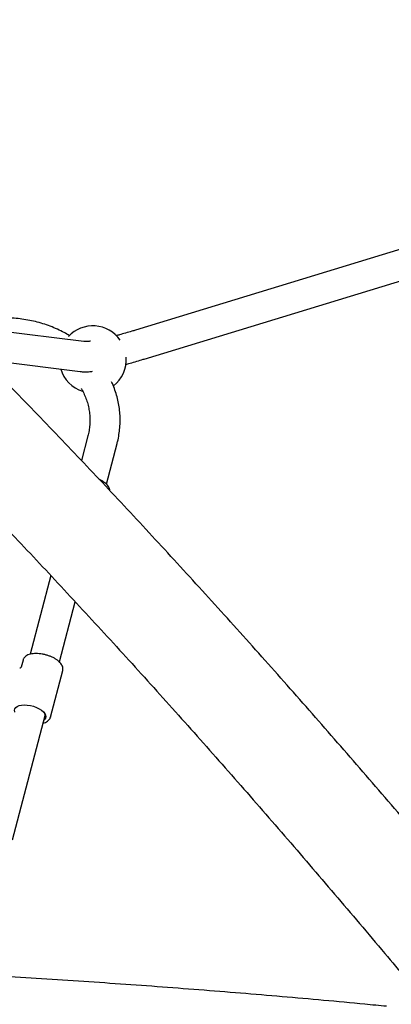
# Model space of a CAD drawing. Units: millimetres. Extents: x 20 to 427, y 4 to 287.
# Drawn here: x 224 to 228, y 171 to 183 of the extents above; entities that cross this region are included whole.
import ezdxf

# ---------------------------------------------------------------- set-up
doc = ezdxf.new("R2010")
doc.units = ezdxf.units.MM
doc.layers.add('FORMAT', color=7, linetype='Continuous')
doc.styles.add('SLDTEXTSTYLE0', font='TXT', dxfattribs={"width": 0.7})
doc.dimstyles.new('SLDDIMSTYLE0', dxfattribs={"dimtxt": 2.95, "dimasz": 3.302, "dimexe": 0, "dimexo": 0.0625, "dimgap": 0.7375, "dimtad": 1, "dimlfac": 50, "dimrnd": 1e-09, "dimzin": 12, "dimdsep": 46, "dimtxsty": 'SLDTEXTSTYLE0', "dimsah": 1, "dimcen": 0.09, "dimadec": 0, "dimazin": 3, "dimtfac": 1, "dimtofl": 0, "dimtmove": 0, "dimatfit": 3, "dimfxl": 0, "dimfrac": 2, "dimtolj": 1, "dimtzin": 12, "dimarcsym": 0})
doc.dimstyles.new('SLDDIMSTYLE1', dxfattribs={"dimtxt": 2.95, "dimasz": 3.302, "dimexe": 0, "dimexo": 0.0625, "dimgap": 0.7375, "dimtad": 1, "dimlfac": 50, "dimrnd": 1e-09, "dimzin": 12, "dimdsep": 46, "dimtxsty": 'SLDTEXTSTYLE0', "dimsah": 1, "dimcen": 0, "dimadec": 0, "dimazin": 3, "dimtfac": 1, "dimtofl": 0, "dimtmove": 0, "dimatfit": 3, "dimfxl": 0, "dimfrac": 2, "dimtolj": 1, "dimtzin": 12, "dimarcsym": 0})

# ---------------------------------------------------------------- blocks, each defined once
blk = doc.blocks.new('_D_1')
at = {"layer": 'FORMAT', "color": 7}
for p, q in [((59.987, 153.805), (59.987, 273.464)), ((345.138, 193.474), (345.138, 273.464)), ((345.138, 271.464), (59.987, 271.464))]:
    blk.add_line(p, q, dxfattribs=at)
for points in [[(59.987, 271.464), (63.289, 270.956), (63.289, 271.972)], [(345.138, 271.464), (341.836, 271.972), (341.836, 270.956)]]:
    blk.add_solid(points, dxfattribs=at)
at = {"layer": 'FORMAT', "color": 7, "insert": (204.271, 275.267), "char_height": 2.95, "attachment_point": 1, "style": 'SLDTEXTSTYLE0'}
blk.add_mtext('14260', dxfattribs=at)
blk = doc.blocks.new('_D_8')
at = {"layer": 'FORMAT', "color": 7}
blk.add_line((229.713, 232.41), (216.623, 146.805), dxfattribs=at)
blk.add_solid([(229.713, 232.41), (228.712, 229.223), (229.716, 229.069)], dxfattribs=at)
at = {"layer": 'FORMAT', "color": 7, "insert": (222.331, 209.28), "char_height": 2.95, "attachment_point": 1, "rotation": 81.306, "style": 'SLDTEXTSTYLE0'}
blk.add_mtext('R4330', dxfattribs=at)
blk = doc.blocks.new('_D_19')
at = {"layer": 'FORMAT', "color": 7}
for p, q in [((99.675, 240.64), (99.675, 262.869)), ((323.227, 196.853), (323.227, 262.869)), ((99.675, 260.869), (323.227, 260.869)), ((99.675, 153.405), (99.675, 239.116))]:
    blk.add_line(p, q, dxfattribs=at)
for points in [[(99.675, 260.869), (102.977, 260.361), (102.977, 261.377)], [(323.227, 260.869), (319.925, 261.377), (319.925, 260.361)]]:
    blk.add_solid(points, dxfattribs=at)
at = {"layer": 'FORMAT', "color": 7, "insert": (204.271, 264.671), "char_height": 2.95, "attachment_point": 1, "style": 'SLDTEXTSTYLE0'}
blk.add_mtext('11180', dxfattribs=at)

msp = doc.modelspace()

# ---------------------------------------------------------------- linework, layer by layer
at = {"color": 7, "linetype": 'Continuous', "lineweight": 25}
for p, q in [((234.33797, 182.07737), (225.33137, 179.32557)), ((225.43656, 178.98128), (234.4494, 181.73499)), ((224.71747, 179.18961), (223.11425, 179.38897)), ((223.52368, 178.97529), (224.67305, 178.83236)), ((224.76451, 178.06397), (224.68696, 177.77049)), ((224.98473, 177.48825), (225.11256, 177.972)), ((224.3239, 176.3966), (224.07609, 175.45881)), ((224.42409, 175.36665), (224.61387, 176.08481)), ((223.99062, 175.3898), (223.96871, 175.30688)), ((223.99157, 175.39301), (223.99062, 175.3898)), ((224.31688, 174.70648), (224.46436, 175.26461)), ((223.86335, 173.24463), (224.25553, 174.72874)), ((224.31793, 174.71128), (224.31688, 174.70648))]:
    msp.add_line(p, q, dxfattribs=at)
at = {"color": 7, "linetype": 'Continuous', "lineweight": 25, "flags": 128}
msp.add_lwpolyline([(223.89306, 174.76617), (223.89097, 174.77164), (223.88793, 174.79095), (223.89209, 174.80876), (223.90331, 174.8244), (223.92114, 174.83727), (223.94491, 174.84686), (223.9737, 174.85282), (224.0064, 174.8549), (224.04176, 174.85304), (224.07841, 174.84731), (224.11496, 174.83791), (224.14999, 174.82522), (224.18216, 174.80972), (224.21023, 174.79201), (224.23313, 174.77277), (224.24997, 174.75274), (224.2601, 174.73269), (224.26315, 174.71338), (224.25898, 174.69556), (224.24777, 174.67992), (224.24111, 174.6742)], dxfattribs=at)
at = {"color": 7, "linetype": 'Continuous', "lineweight": 25}
for centre, radius, start, end in [((224.82305, 178.97651), 0.4, 35.3225, 136.761521), ((224.82305, 178.97651), 0.4, 307.990066, 3.878078), ((224.82305, 178.97651), 0.4, 196.732613, 252.054075), ((224.19782, 174.72729), 0.05694, 331.963939, 41.82224)]:
    msp.add_arc(centre, radius, start, end, dxfattribs=at)
for points, knots in [([(229.48767, 172.35575), (229.43465, 172.4193), (229.28084, 172.60365), (229.02628, 172.90667), (228.72407, 173.26384), (228.42201, 173.6181), (228.12014, 173.96942), (227.81851, 174.31776), (227.51716, 174.66306), (227.21614, 175.00525), (226.9155, 175.3443), (226.61528, 175.68015), (226.31552, 176.01274), (226.01627, 176.34203), (225.71759, 176.66796), (225.4195, 176.99049), (225.12206, 177.30956), (224.8253, 177.62513), (224.52929, 177.93714), (224.23405, 178.24556), (223.93964, 178.55032), (223.64609, 178.85139), (223.35345, 179.14872), (223.06176, 179.44226), (222.77108, 179.73197), (222.48143, 180.0178), (222.19286, 180.29972), (221.90541, 180.57767), (221.61913, 180.85161), (221.33405, 181.12151), (221.05022, 181.38732), (220.76767, 181.64899), (220.48646, 181.9065), (220.20661, 182.1598), (219.92816, 182.40886), (219.65116, 182.65362), (219.37564, 182.89407), (219.10165, 183.13015), (218.8292, 183.36185), (218.55838, 183.58905), (218.31562, 183.79008), (218.16364, 183.91408), (218.10082, 183.96534)], [0, 0, 0, 0, 0.013382786, 0.03882054, 0.064259565, 0.089700154, 0.115142383, 0.14058633, 0.166032074, 0.1914797, 0.216929294, 0.242380949, 0.267834757, 0.293290819, 0.318749235, 0.344210115, 0.369673569, 0.395139714, 0.420608674, 0.446080576, 0.471555553, 0.497033746, 0.522515302, 0.548000375, 0.573489125, 0.598981723, 0.624478345, 0.649979177, 0.675484416, 0.700994267, 0.726508946, 0.752028678, 0.777553704, 0.803084272, 0.828620647, 0.854163104, 0.879711936, 0.905267446, 0.930829958, 0.956399807, 0.981977348, 1, 1, 1, 1]), ([(217.33978, 183.02979), (217.38533, 182.99265), (217.51701, 182.88528), (217.7363, 182.70418), (217.99823, 182.48503), (218.26205, 182.26126), (218.5277, 182.033), (218.79513, 181.80026), (219.06429, 181.56308), (219.33515, 181.3215), (219.60764, 181.07556), (219.88172, 180.82529), (220.15735, 180.57074), (220.43447, 180.31195), (220.71304, 180.04897), (220.99301, 179.78183), (221.27432, 179.51058), (221.55694, 179.23526), (221.84081, 178.95591), (222.12589, 178.67259), (222.41212, 178.38534), (222.69946, 178.09421), (222.98787, 177.79923), (223.27728, 177.50047), (223.56765, 177.19797), (223.85894, 176.89177), (224.15109, 176.58193), (224.44406, 176.2685), (224.7378, 175.95153), (225.03225, 175.63107), (225.32738, 175.30718), (225.62313, 174.97989), (225.91944, 174.64928), (226.21629, 174.31538), (226.5136, 173.97826), (226.81134, 173.63797), (227.10946, 173.29457), (227.40791, 172.9481), (227.70663, 172.59864), (228.00559, 172.24618), (228.29047, 171.90794), (228.47572, 171.68606), (228.56122, 171.58366)], [0, 0, 0, 0, 0.01337855, 0.03867371, 0.06397509, 0.08928448, 0.11460151, 0.13992584, 0.16525714, 0.1905951, 0.21593943, 0.24128983, 0.26664603, 0.29200778, 0.31737483, 0.34274694, 0.36812389, 0.39350547, 0.41889148, 0.44428171, 0.46967599, 0.49507414, 0.52047599, 0.54588137, 0.57129014, 0.59670216, 0.62211727, 0.64753534, 0.67295625, 0.69837988, 0.7238061, 0.7492348, 0.77466588, 0.80009923, 0.82553476, 0.85097237, 0.87641196, 0.90185345, 0.92729675, 0.95274179, 0.97818849, 1, 1, 1, 1]), ([(224.54282, 179.26142), (224.52262, 179.27336), (224.47642, 179.30066), (224.40029, 179.33763), (224.31555, 179.37311), (224.22816, 179.40327), (224.13866, 179.42816), (224.04744, 179.44764), (223.95492, 179.46151), (223.86192, 179.47015), (223.79976, 179.47122), (223.76888, 179.47175)], [0, 0, 0, 0, 0.08844819, 0.20230715, 0.31627201, 0.4303256, 0.54445267, 0.65864004, 0.77287656, 0.88715284, 1, 1, 1, 1]), ([(225.33137, 179.32557), (225.31735, 179.32131), (225.2769, 179.30902), (225.21291, 179.29031), (225.15076, 179.27276), (225.11578, 179.26353), (225.10329, 179.26023)], [0, 0, 0, 0, 0.17219356, 0.49669581, 0.82026187, 1, 1, 1, 1]), ([(224.79477, 179.19426), (224.78901, 179.1935), (224.77202, 179.19126), (224.75151, 179.1897), (224.73313, 179.18896), (224.72205, 179.18917), (224.71815, 179.18953), (224.71755, 179.1896), (224.71747, 179.18961)], [0, 0, 0, 0, 0.12960204, 0.38215141, 0.59545043, 0.79267672, 0.97269626, 1, 1, 1, 1]), ([(225.21516, 178.9175), (225.23235, 178.92213), (225.2747, 178.93354), (225.34507, 178.95378), (225.4025, 178.97089), (225.4329, 178.98017), (225.43656, 178.98128)], [0, 0, 0, 0, 0.24810434, 0.61144008, 0.9531675, 1, 1, 1, 1]), ([(224.67305, 178.83236), (224.68118, 178.83151), (224.70487, 178.82903), (224.74685, 178.82883), (224.78676, 178.83078), (224.8136, 178.83407), (224.81927, 178.83476)], [0, 0, 0, 0, 0.17114758, 0.49869075, 0.89403688, 1, 1, 1, 1]), ([(225.11256, 177.972), (225.11643, 177.98747), (225.12705, 178.02988), (225.1394, 178.10017), (225.14782, 178.1827), (225.14983, 178.26553), (225.14554, 178.34824), (225.13492, 178.43045), (225.11815, 178.51183), (225.09492, 178.59189), (225.0713, 178.658), (225.05324, 178.69646), (225.04711, 178.70952)], [0, 0, 0, 0, 0.06324049, 0.17341265, 0.28349399, 0.39347375, 0.50339746, 0.61330219, 0.72323108, 0.83323036, 0.94334196, 1, 1, 1, 1]), ([(224.68298, 178.631), (224.68555, 178.62692), (224.70052, 178.60307), (224.72244, 178.55732), (224.74827, 178.494), (224.76771, 178.42891), (224.78123, 178.36265), (224.78853, 178.29555), (224.78959, 178.22803), (224.78427, 178.16055), (224.77501, 178.10584), (224.76699, 178.07385), (224.76451, 178.06397)], [0, 0, 0, 0, 0.02354269, 0.13752682, 0.2520366, 0.36708474, 0.48264654, 0.59865253, 0.71498732, 0.83149748, 0.94795964, 1, 1, 1, 1]), ([(225.02734, 177.40982), (225.02734, 177.40988), (225.02795, 177.41708), (225.02354, 177.43202), (225.0141, 177.45396), (224.99809, 177.47591), (224.97669, 177.49738), (224.95003, 177.51756), (224.92444, 177.53349), (224.90686, 177.54161), (224.90075, 177.54443)], [0, 0, 0, 0, 0.00120796, 0.14234146, 0.28829701, 0.4413111, 0.59901406, 0.75781419, 0.91593881, 1, 1, 1, 1]), ([(224.4638, 175.26287), (224.46522, 175.26978), (224.46809, 175.28371), (224.46462, 175.30567), (224.45583, 175.32764), (224.44117, 175.34962), (224.42082, 175.37122), (224.39526, 175.39179), (224.36534, 175.41069), (224.33198, 175.42743), (224.29607, 175.44165), (224.25849, 175.45304), (224.22018, 175.46134), (224.18206, 175.46634), (224.14507, 175.46788), (224.11006, 175.46586), (224.07782, 175.4602), (224.04913, 175.45082), (224.02554, 175.43811), (224.00788, 175.42249), (223.9966, 175.40764), (223.99366, 175.39728), (223.99262, 175.3936)], [0, 0, 0, 0, 0.046556525, 0.093740428, 0.142182132, 0.192979743, 0.245589252, 0.29880248, 0.35182882, 0.404587989, 0.457143435, 0.50958652, 0.56200837, 0.61448308, 0.667093146, 0.7199458, 0.773160386, 0.826836863, 0.880909197, 0.928891917, 0.97474939, 1, 1, 1, 1]), ([(223.96802, 175.30553), (223.96743, 175.30392), (223.96599, 175.29994), (223.96025, 175.29483), (223.95447, 175.29258), (223.95203, 175.29264), (223.95176, 175.29265)], [0, 0, 0, 0, 0.24652017, 0.60624285, 0.95498177, 1, 1, 1, 1]), ([(224.23151, 174.63787), (224.2356, 174.6388), (224.2501, 174.64209), (224.27084, 174.65164), (224.29216, 174.66594), (224.30743, 174.68369), (224.31604, 174.69946), (224.31715, 174.70984), (224.31746, 174.71268)], [0, 0, 0, 0, 0.08662556, 0.3070519, 0.527629, 0.71872556, 0.92281693, 1, 1, 1, 1]), ([(228.32631, 171.25854), (228.24018, 171.26689), (227.99042, 171.29111), (227.57569, 171.32967), (227.08163, 171.37353), (226.58596, 171.41533), (226.0888, 171.45511), (225.5902, 171.49284), (225.09026, 171.52853), (224.58903, 171.56217), (224.08661, 171.59376), (223.58306, 171.62328), (223.07845, 171.65074), (222.57288, 171.67613), (222.0664, 171.69945), (221.55911, 171.72069), (221.05107, 171.73985), (220.54236, 171.75693), (220.03306, 171.77193), (219.52325, 171.78485), (219.01299, 171.79567), (218.50238, 171.80441), (217.99149, 171.81106), (217.48038, 171.81561), (216.96915, 171.81807), (216.45787, 171.81844), (215.94661, 171.81672), (215.43546, 171.81291), (214.92448, 171.807), (214.41376, 171.799), (213.90338, 171.78892), (213.39341, 171.77674), (212.88392, 171.76248), (212.375, 171.74614), (211.86673, 171.72771), (211.35917, 171.7072), (210.85241, 171.68462), (210.34652, 171.65996), (209.84157, 171.63324), (209.33766, 171.60444), (208.83484, 171.57359), (208.3332, 171.54068), (207.83281, 171.50572), (207.33374, 171.46871), (206.83609, 171.42965), (206.3399, 171.38857), (205.84529, 171.34542), (205.37181, 171.30218), (205.06396, 171.27246), (204.91979, 171.25854)], [0, 0, 0, 0, 0.01134437, 0.0328991, 0.05445311, 0.0760063, 0.0975587, 0.11911037, 0.14066134, 0.16221165, 0.18376136, 0.2053105, 0.22685911, 0.24840724, 0.26995492, 0.29150219, 0.31304908, 0.33459565, 0.35614192, 0.37768793, 0.39923372, 0.42077933, 0.44232479, 0.46387013, 0.4854154, 0.50696063, 0.52850586, 0.55005111, 0.57159641, 0.59314181, 0.61468734, 0.63623302, 0.65777891, 0.67932504, 0.70087144, 0.72241815, 0.74396521, 0.76551266, 0.78706053, 0.80860887, 0.83015771, 0.85170709, 0.87325706, 0.89480765, 0.91635892, 0.93791089, 0.95946362, 0.98101715, 1, 1, 1, 1])]:
    msp.add_open_spline(points, degree=3, knots=knots, dxfattribs=at)

# ---------------------------------------------------------------- dimensions: what is measured, and where the dimension line sits
at = {"layer": 'FORMAT', "color": 7}
dim = msp.add_linear_dim(base=(59.98676, 271.46449), p1=(345.1381, 192.47404), p2=(59.98676, 152.80501), angle=0, dimstyle='SLDDIMSTYLE0', dxfattribs=at)
dim.commit()
dim.dimension.update_dxf_attribs({"geometry": '_D_1', "text_midpoint": (209.10554, 271.46449), "dimtype": 160})
dim = msp.add_linear_dim(base=(323.22698, 260.86851), p1=(99.67476, 152.40501), p2=(323.22698, 195.85258), dimstyle='SLDDIMSTYLE0', dxfattribs=at)
dim.commit()
dim.dimension.update_dxf_attribs({"geometry": '_D_19', "text_midpoint": (209.10554, 260.86851), "dimtype": 160})
dim = msp.add_radius_dim(center=(216.62305, 146.80509), mpoint=(229.71322, 232.41004), dimstyle='SLDDIMSTYLE1', dxfattribs=at)
dim.commit()
dim.dimension.update_dxf_attribs({"geometry": '_D_8', "text_midpoint": (226.8507, 213.6901), "dimtype": 164})

doc.saveas('drawing.dxf')
